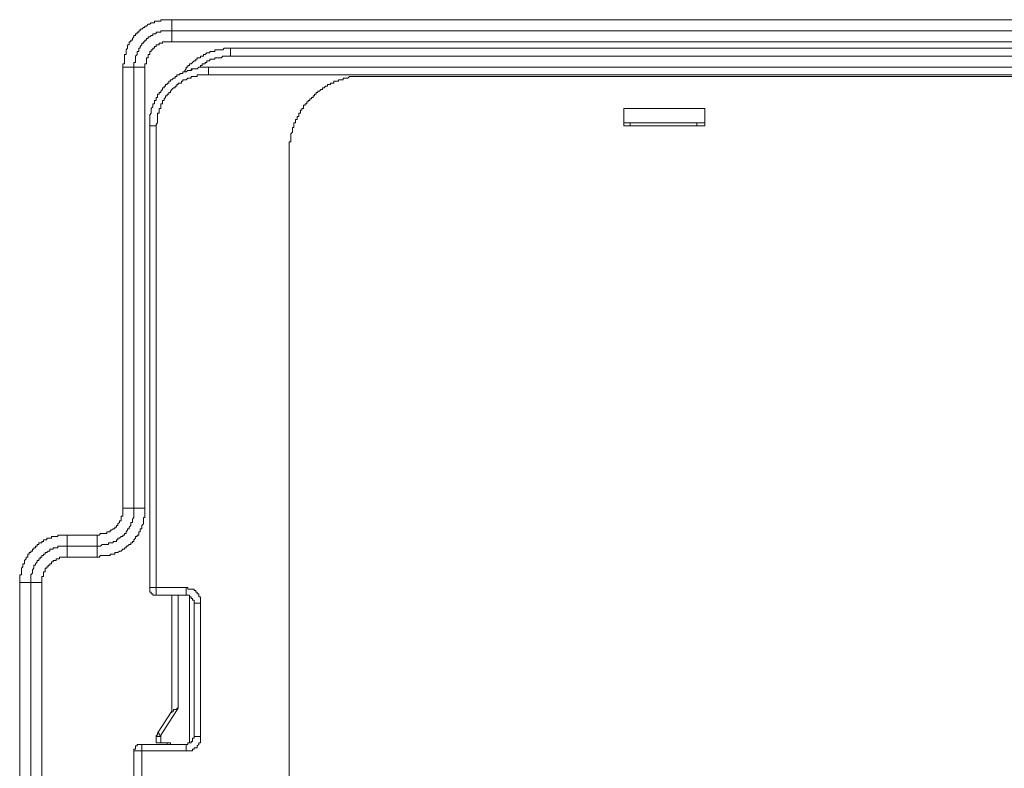
# Model space of a CAD drawing. Units: inches. Extents: x 249.7 to 337.9, y -257.8 to -193.2.
# Drawn here: x 275.3 to 278.1, y -216.5 to -214.3 of the extents above; entities that cross this region are included whole.
import ezdxf

# ---------------------------------------------------------------- set-up
doc = ezdxf.new("R2010")
doc.units = ezdxf.units.IN
doc.header["$MEASUREMENT"] = 0
doc.layers.add('图层 1', color=7, linetype='Continuous')

msp = doc.modelspace()

# ---------------------------------------------------------------- linework, layer by layer
at = {"layer": '图层 1', "lineweight": 9}
for points in [[(275.6958, -214.3414), (275.6914, -214.3414), (275.6865, -214.3414), (275.6821, -214.3414), (275.6776, -214.3414), (275.6731, -214.3414), (275.6686, -214.3414), (275.6638, -214.3414), (275.6638, -214.3456), (275.6593, -214.3456), (275.6548, -214.3456), (275.6504, -214.3456), (275.6455, -214.3456), (275.6455, -214.3504), (275.6411, -214.3504), (275.6366, -214.3504), (275.6321, -214.3545), (275.6273, -214.3545), (275.6228, -214.3597), (275.6183, -214.3597), (275.6183, -214.3638), (275.6138, -214.3638), (275.6094, -214.3683), (275.6045, -214.3683), (275.6045, -214.3731), (275.6004, -214.3731), (275.6004, -214.3776), (275.5956, -214.3776), (275.5956, -214.3821), (275.5911, -214.3821), (275.5911, -214.3869), (275.5866, -214.3869), (275.5866, -214.391), (275.5821, -214.3959), (275.5821, -214.4003), (275.5773, -214.4003), (275.5773, -214.4048), (275.5728, -214.4048), (275.5728, -214.4093), (275.5728, -214.4141), (275.5684, -214.4141), (275.5684, -214.4183), (275.5684, -214.4234), (275.5639, -214.4276), (275.5639, -214.4324), (275.5639, -214.4365), (275.5639, -214.4413), (275.5591, -214.4413), (275.5591, -214.4458), (275.5591, -214.4506), (275.5591, -214.4548), (275.5591, -214.46), (275.5591, -214.4641), (275.5591, -214.4686), (275.5546, -214.4686), (275.5546, -214.473), (275.5546, -214.4775)], [(281.2679, -214.3414), (275.6958, -214.3414)], [(275.6958, -214.3414), (275.6958, -214.3731)], [(275.6958, -214.3731), (275.6914, -214.3731), (275.6865, -214.3731), (275.6821, -214.3731), (275.6776, -214.3731), (275.6731, -214.3731), (275.6686, -214.3731), (275.6638, -214.3731), (275.6638, -214.3776), (275.6593, -214.3776), (275.6548, -214.3776), (275.6504, -214.3776), (275.6504, -214.3821), (275.6455, -214.3821), (275.6411, -214.3821), (275.6411, -214.3869), (275.6366, -214.3869), (275.6321, -214.391), (275.6273, -214.391), (275.6273, -214.3959), (275.6228, -214.3959), (275.6228, -214.4003), (275.6183, -214.4003), (275.6183, -214.4048), (275.6138, -214.4048), (275.6138, -214.4093), (275.6094, -214.4093), (275.6094, -214.4141), (275.6045, -214.4183), (275.6045, -214.4234), (275.6004, -214.4234), (275.6004, -214.4276), (275.6004, -214.4324), (275.5956, -214.4324), (275.5956, -214.4365), (275.5956, -214.4413), (275.5911, -214.4458), (275.5911, -214.4506), (275.5911, -214.4548), (275.5911, -214.46), (275.5911, -214.4641), (275.5866, -214.4641), (275.5866, -214.4686), (275.5866, -214.473), (275.5866, -214.4775)], [(281.2679, -214.3731), (275.6958, -214.3731)], [(275.6958, -214.3731), (275.6958, -214.4048)], [(275.6958, -214.4048), (275.6914, -214.4048), (275.6865, -214.4048), (275.6821, -214.4048), (275.6776, -214.4048), (275.6731, -214.4048), (275.6686, -214.4048), (275.6686, -214.4093), (275.6638, -214.4093), (275.6593, -214.4093), (275.6593, -214.4141), (275.6548, -214.4141), (275.6504, -214.4141), (275.6504, -214.4183), (275.6455, -214.4183), (275.6455, -214.4234), (275.6411, -214.4234), (275.6411, -214.4276), (275.6366, -214.4276), (275.6366, -214.4324), (275.6321, -214.4324), (275.6321, -214.4365), (275.6321, -214.4413), (275.6273, -214.4413), (275.6273, -214.4458), (275.6273, -214.4506), (275.6228, -214.4506), (275.6228, -214.4548), (275.6228, -214.46), (275.6228, -214.4641), (275.6228, -214.4686), (275.6183, -214.4686), (275.6183, -214.473), (275.6183, -214.4775)], [(281.2679, -214.4048), (275.6958, -214.4048)], [(275.8643, -214.4234), (275.8598, -214.4234), (275.8553, -214.4234), (275.8505, -214.4234), (275.846, -214.4234), (275.8416, -214.4276), (275.8371, -214.4276), (275.8326, -214.4276), (275.8278, -214.4276), (275.8233, -214.4276), (275.8188, -214.4276), (275.8188, -214.4324), (275.8143, -214.4324), (275.8099, -214.4324), (275.805, -214.4324), (275.805, -214.4365), (275.8006, -214.4365), (275.7961, -214.4365), (275.7916, -214.4413), (275.7868, -214.4413), (275.7868, -214.4458), (275.7823, -214.4458), (275.7778, -214.4458), (275.7778, -214.4506), (275.7733, -214.4506), (275.7685, -214.4506), (275.7685, -214.4548), (275.764, -214.4548), (275.764, -214.46), (275.7596, -214.46), (275.7551, -214.4641), (275.7506, -214.4686), (275.7458, -214.4686), (275.7458, -214.473), (275.7413, -214.473), (275.7413, -214.4775), (275.7368, -214.4775), (275.7368, -214.4823), (275.7324, -214.4872), (275.7324, -214.4913), (275.7275, -214.4913), (275.7275, -214.4958)], [(275.8643, -214.4234), (275.8643, -214.4458)], [(281.0995, -214.4234), (275.8643, -214.4234)], [(275.8643, -214.4458), (275.8598, -214.4458), (275.8553, -214.4458), (275.8505, -214.4458), (275.846, -214.4458), (275.8416, -214.4458), (275.8371, -214.4506), (275.8326, -214.4506), (275.8278, -214.4506), (275.8233, -214.4506), (275.8188, -214.4506), (275.8188, -214.4548), (275.8143, -214.4548), (275.8099, -214.4548), (275.805, -214.4548), (275.805, -214.46), (275.8006, -214.46), (275.7961, -214.46), (275.7961, -214.4641), (275.7916, -214.4641), (275.7916, -214.4686), (275.7868, -214.4686), (275.7823, -214.4686), (275.7823, -214.473), (275.7778, -214.473), (275.7778, -214.4775), (275.7733, -214.4775), (275.7685, -214.4823)], [(281.0995, -214.4458), (275.8643, -214.4458)], [(275.5546, -214.4775), (275.5546, -215.7446)], [(275.5546, -214.4775), (275.5866, -214.4775)], [(275.5866, -214.4775), (275.5866, -215.7446)], [(275.5866, -214.4775), (275.6183, -214.4775)], [(275.6183, -214.4775), (275.6183, -215.7446)], [(275.8006, -214.4775), (275.7961, -214.4775), (275.7916, -214.4775), (275.7868, -214.4775), (275.7823, -214.4775), (275.7778, -214.4775), (275.7733, -214.4775), (275.7685, -214.4823), (275.764, -214.4823), (275.7596, -214.4823), (275.7551, -214.4823), (275.7506, -214.4872), (275.7458, -214.4872), (275.7413, -214.4872), (275.7368, -214.4913), (275.7324, -214.4913), (275.7275, -214.4913), (275.7275, -214.4958), (275.723, -214.4958), (275.7186, -214.4958), (275.7186, -214.5003), (275.7141, -214.5003), (275.7096, -214.5003), (275.7096, -214.5051), (275.7048, -214.5051), (275.7048, -214.5096), (275.7003, -214.5096), (275.6958, -214.514), (275.6914, -214.514), (275.6914, -214.5185), (275.6865, -214.5185), (275.6865, -214.5237), (275.6821, -214.5237), (275.6821, -214.5278), (275.6776, -214.5278), (275.6776, -214.5323), (275.6731, -214.5323), (275.6731, -214.5371), (275.6686, -214.5371), (275.6686, -214.5416), (275.6638, -214.5464), (275.6638, -214.5506), (275.6593, -214.5506), (275.6593, -214.555), (275.6548, -214.555), (275.6548, -214.5602), (275.6548, -214.5647), (275.6504, -214.5647), (275.6504, -214.5692), (275.6504, -214.5736), (275.6455, -214.5736), (275.6455, -214.5778), (275.6455, -214.5829), (275.6411, -214.5829), (275.6411, -214.5874), (275.6411, -214.5916), (275.6366, -214.5964), (275.6366, -214.6009), (275.6366, -214.6057), (275.6366, -214.6102), (275.6321, -214.6143), (275.6321, -214.6191), (275.6321, -214.6239), (275.6321, -214.6281), (275.6321, -214.6329), (275.6321, -214.6374), (275.6321, -214.6422), (275.6321, -214.6467)], [(275.8006, -214.4775), (275.7961, -214.4775), (275.7916, -214.4775), (275.7868, -214.4775), (275.7823, -214.4775), (275.7778, -214.4775), (275.7733, -214.4775), (275.7685, -214.4823), (275.764, -214.4823), (275.7596, -214.4823), (275.7551, -214.4823), (275.7506, -214.4823), (275.7506, -214.4872), (275.7458, -214.4872), (275.7413, -214.4872), (275.7368, -214.4913), (275.7324, -214.4913), (275.7275, -214.4913), (275.7275, -214.4958), (275.723, -214.4958), (275.7186, -214.4958), (275.7186, -214.5003), (275.7141, -214.5003), (275.7096, -214.5003), (275.7096, -214.5051), (275.7048, -214.5051), (275.7048, -214.5096), (275.7003, -214.5096), (275.6958, -214.514), (275.6914, -214.514), (275.6914, -214.5185), (275.6865, -214.5185), (275.6865, -214.5237), (275.6821, -214.5237), (275.6821, -214.5278), (275.6776, -214.5278), (275.6776, -214.5323), (275.6731, -214.5323), (275.6731, -214.5371), (275.6686, -214.5371), (275.6686, -214.5416), (275.6638, -214.5464), (275.6638, -214.5506), (275.6593, -214.5506), (275.6593, -214.555), (275.6548, -214.555), (275.6548, -214.5602)], [(275.8006, -214.5003), (275.8006, -214.4775)], [(275.8006, -214.4775), (281.1629, -214.4775)], [(275.6504, -214.6467), (275.6504, -214.6422), (275.6548, -214.6374), (275.6548, -214.6329), (275.6548, -214.6281), (275.6548, -214.6239), (275.6548, -214.6191), (275.6548, -214.6143), (275.6548, -214.6102), (275.6593, -214.6102), (275.6593, -214.6057), (275.6593, -214.6009), (275.6593, -214.5964), (275.6638, -214.5964), (275.6638, -214.5916), (275.6638, -214.5874), (275.6638, -214.5829), (275.6686, -214.5829), (275.6686, -214.5778), (275.6686, -214.5736), (275.6731, -214.5736), (275.6731, -214.5692), (275.6776, -214.5647), (275.6776, -214.5602), (275.6821, -214.5602), (275.6821, -214.555), (275.6865, -214.555), (275.6865, -214.5506), (275.6914, -214.5506), (275.6914, -214.5464), (275.6958, -214.5416), (275.7003, -214.5371), (275.7048, -214.5371), (275.7048, -214.5323), (275.7096, -214.5323), (275.7096, -214.5278), (275.7141, -214.5278), (275.7141, -214.5237), (275.7186, -214.5237), (275.723, -214.5237), (275.723, -214.5185), (275.7275, -214.5185), (275.7275, -214.514), (275.7324, -214.514), (275.7368, -214.514), (275.7413, -214.5096), (275.7458, -214.5096), (275.7506, -214.5096), (275.7506, -214.5051), (275.7551, -214.5051), (275.7596, -214.5051), (275.764, -214.5051), (275.7685, -214.5051), (275.7685, -214.5003), (275.7733, -214.5003), (275.7778, -214.5003), (275.7823, -214.5003), (275.7868, -214.5003), (275.7916, -214.5003), (275.7961, -214.5003), (275.8006, -214.5003)], [(275.8006, -214.5003), (281.1629, -214.5003)], [(276.2467, -214.5051), (276.2422, -214.5051), (276.2374, -214.5051), (276.2329, -214.5051), (276.2284, -214.5051), (276.224, -214.5051), (276.2195, -214.5051), (276.2147, -214.5051), (276.2102, -214.5051), (276.2057, -214.5051), (276.2012, -214.5096), (276.1964, -214.5096), (276.1919, -214.5096), (276.1874, -214.5096), (276.1874, -214.514), (276.183, -214.514), (276.1785, -214.514), (276.1737, -214.514), (276.1737, -214.5185), (276.1692, -214.5185), (276.1647, -214.5185), (276.1602, -214.5185), (276.1602, -214.5237), (276.1554, -214.5237), (276.1509, -214.5237), (276.1509, -214.5278), (276.1465, -214.5278), (276.142, -214.5278), (276.142, -214.5323), (276.1371, -214.5323), (276.1327, -214.5371), (276.1282, -214.5371), (276.1282, -214.5416), (276.1237, -214.5416), (276.1192, -214.5464), (276.1144, -214.5464), (276.1144, -214.5506), (276.1099, -214.5506), (276.1099, -214.555), (276.1055, -214.555), (276.1055, -214.5602), (276.101, -214.5602), (276.101, -214.5647), (276.0965, -214.5647), (276.0965, -214.5692), (276.0917, -214.5692), (276.0917, -214.5736), (276.0872, -214.5736), (276.0872, -214.5778), (276.0827, -214.5778), (276.0827, -214.5829), (276.0786, -214.5829), (276.0786, -214.5874), (276.0734, -214.5874), (276.0734, -214.5916), (276.0734, -214.5964), (276.0689, -214.5964), (276.0689, -214.6009), (276.0645, -214.6009), (276.0645, -214.6057), (276.0645, -214.6102), (276.06, -214.6102), (276.06, -214.6143), (276.06, -214.6191), (276.0552, -214.6191), (276.0552, -214.6239), (276.0552, -214.6281), (276.0507, -214.6281), (276.0507, -214.6329), (276.0507, -214.6374), (276.0462, -214.6374), (276.0462, -214.6422), (276.0462, -214.6467), (276.0462, -214.6508), (276.0417, -214.6508), (276.0417, -214.6556), (276.0417, -214.6601), (276.0417, -214.6646), (276.0372, -214.6694), (276.0372, -214.6739), (276.0372, -214.678), (276.0372, -214.6832), (276.0372, -214.6873), (276.0372, -214.6921), (276.0324, -214.6921), (276.0324, -214.6966), (276.0324, -214.7008), (276.0324, -214.7056), (276.0324, -214.7104), (276.0324, -214.7145)], [(276.2467, -214.5051), (280.7353, -214.5051)], [(276.9929, -214.5964), (276.9929, -214.6467)], [(277.2255, -214.5964), (276.9929, -214.5964)], [(277.2255, -214.6467), (277.2255, -214.5964)], [(275.6321, -215.9723), (275.6321, -214.6467)], [(275.6504, -214.6467), (275.6321, -214.6467)], [(275.6504, -215.9723), (275.6504, -214.6467)], [(277.2255, -214.6374), (276.9929, -214.6374)], [(276.9929, -214.6374), (277.0112, -214.6374)], [(277.2027, -214.6374), (276.9929, -214.6374)], [(276.9929, -214.6374), (276.9929, -214.6374)], [(276.9929, -214.6467), (277.2255, -214.6467)], [(276.9929, -214.6467), (277.0112, -214.6467)], [(277.0112, -214.6374), (277.0112, -214.6467)], [(277.2027, -214.6467), (277.2027, -214.6374)], [(277.2027, -214.6374), (277.2027, -214.6374)], [(277.2162, -214.6374), (277.2117, -214.6374), (277.2072, -214.6374), (277.2027, -214.6374)], [(277.2027, -214.6374), (277.2072, -214.6374), (277.2117, -214.6374), (277.2162, -214.6374)], [(277.2027, -214.6374), (277.2027, -214.6374)], [(277.2027, -214.6467), (277.2255, -214.6467)], [(277.2162, -214.6374), (277.2162, -214.6374)], [(276.0324, -217.3159), (276.0324, -214.7145)], [(275.5546, -215.7446), (275.5546, -215.7488), (275.5546, -215.7532), (275.5546, -215.7581), (275.5546, -215.7625), (275.5546, -215.7674), (275.5501, -215.7674), (275.5501, -215.7715), (275.5501, -215.7763), (275.5501, -215.7811), (275.5453, -215.7811), (275.5453, -215.7853), (275.5408, -215.7898), (275.5408, -215.7946), (275.5363, -215.7946), (275.5363, -215.7987), (275.5318, -215.7987), (275.5318, -215.8039), (275.5274, -215.8039), (275.5225, -215.808), (275.5181, -215.808), (275.5181, -215.8125), (275.5136, -215.8125), (275.5091, -215.8125), (275.5091, -215.8173), (275.5043, -215.8173), (275.4998, -215.8173), (275.4953, -215.8173), (275.4909, -215.8173), (275.4864, -215.8218), (275.4815, -215.8218)], [(275.4815, -215.8538), (275.4864, -215.8538), (275.4909, -215.8538), (275.4953, -215.849), (275.4998, -215.849), (275.5043, -215.849), (275.5091, -215.849), (275.5136, -215.849), (275.5136, -215.8445), (275.5181, -215.8445), (275.5225, -215.8445), (275.5274, -215.8445), (275.5274, -215.8404), (275.5318, -215.8404), (275.5363, -215.8404), (275.5363, -215.8352), (275.5408, -215.8352), (275.5408, -215.8311), (275.5453, -215.8311), (275.5501, -215.8263), (275.5546, -215.8263), (275.5546, -215.8218), (275.5591, -215.8218), (275.5591, -215.8173), (275.5639, -215.8173), (275.5639, -215.8125), (275.5684, -215.808), (275.5684, -215.8039), (275.5728, -215.8039), (275.5728, -215.7987), (275.5773, -215.7946), (275.5773, -215.7898), (275.5773, -215.7853), (275.5821, -215.7853), (275.5821, -215.7811), (275.5821, -215.7763), (275.5866, -215.7715), (275.5866, -215.7674), (275.5866, -215.7625), (275.5866, -215.7581), (275.5866, -215.7532), (275.5866, -215.7488), (275.5866, -215.7446)], [(275.6183, -215.7446), (275.6183, -215.7488), (275.6183, -215.7532), (275.6183, -215.7581), (275.6183, -215.7625), (275.6183, -215.7674), (275.6183, -215.7715), (275.6138, -215.7715), (275.6138, -215.7763), (275.6138, -215.7811), (275.6138, -215.7853), (275.6138, -215.7898), (275.6094, -215.7946), (275.6094, -215.7987), (275.6094, -215.8039), (275.6045, -215.8039), (275.6045, -215.808), (275.6045, -215.8125), (275.6004, -215.8125), (275.6004, -215.8173), (275.6004, -215.8218), (275.5956, -215.8218), (275.5956, -215.8263), (275.5911, -215.8263), (275.5911, -215.8311), (275.5866, -215.8352), (275.5866, -215.8404), (275.5821, -215.8404), (275.5821, -215.8445), (275.5773, -215.8445), (275.5773, -215.849), (275.5728, -215.849), (275.5684, -215.8538), (275.5639, -215.8538), (275.5639, -215.8583), (275.5591, -215.8583), (275.5591, -215.8624), (275.5546, -215.8624), (275.5501, -215.8676), (275.5453, -215.8676), (275.5408, -215.8718), (275.5363, -215.8718), (275.5318, -215.8718), (275.5318, -215.8766), (275.5274, -215.8766), (275.5225, -215.8766), (275.5181, -215.8766), (275.5181, -215.8807), (275.5136, -215.8807), (275.5091, -215.8807), (275.5043, -215.8807), (275.4998, -215.8807), (275.4953, -215.8807), (275.4909, -215.8807), (275.4864, -215.8855), (275.4815, -215.8855)], [(275.5546, -215.7446), (275.5866, -215.7446)], [(275.5866, -215.7446), (275.6183, -215.7446)], [(275.3951, -215.8218), (275.3909, -215.8218), (275.3865, -215.8218), (275.3813, -215.8218), (275.3772, -215.8218), (275.3727, -215.8218), (275.3682, -215.8218), (275.3682, -215.8263), (275.3634, -215.8263), (275.3589, -215.8263), (275.3544, -215.8263), (275.3499, -215.8263), (275.3499, -215.8311), (275.3455, -215.8311), (275.3406, -215.8311), (275.3362, -215.8311), (275.3362, -215.8352), (275.3317, -215.8352), (275.3272, -215.8352), (275.3272, -215.8404), (275.3227, -215.8404), (275.3227, -215.8445), (275.3179, -215.8445), (275.3134, -215.8445), (275.3134, -215.849), (275.3089, -215.849), (275.3089, -215.8538), (275.3045, -215.8538), (275.3045, -215.8583), (275.2996, -215.8583), (275.2996, -215.8624), (275.2952, -215.8624), (275.2952, -215.8676), (275.2907, -215.8676), (275.2907, -215.8718), (275.2862, -215.8718), (275.2862, -215.8766), (275.2817, -215.8766), (275.2817, -215.8807), (275.2817, -215.8855), (275.2769, -215.8855), (275.2769, -215.8904), (275.2724, -215.8948), (275.2724, -215.899), (275.2724, -215.9041), (275.268, -215.9041), (275.268, -215.9083), (275.268, -215.9131), (275.2635, -215.9172), (275.2635, -215.9217), (275.2635, -215.9269), (275.2635, -215.9314), (275.2635, -215.9358), (275.2587, -215.9358), (275.2587, -215.9403), (275.2587, -215.9451), (275.2587, -215.9496), (275.2587, -215.9541), (275.2587, -215.9582)], [(275.4815, -215.8218), (275.3951, -215.8218)], [(275.3951, -215.8218), (275.3951, -215.8538)], [(275.4815, -215.8218), (275.4815, -215.8538)], [(275.3951, -215.8538), (275.3909, -215.8538), (275.3865, -215.8538), (275.3813, -215.8538), (275.3772, -215.8538), (275.3727, -215.8538), (275.3682, -215.8538), (275.3682, -215.8583), (275.3634, -215.8583), (275.3589, -215.8583), (275.3544, -215.8583), (275.3544, -215.8624), (275.3499, -215.8624), (275.3455, -215.8624), (275.3455, -215.8676), (275.3406, -215.8676), (275.3362, -215.8718), (275.3317, -215.8718), (275.3317, -215.8766), (275.3272, -215.8766), (275.3272, -215.8807), (275.3227, -215.8807), (275.3227, -215.8855), (275.3179, -215.8855), (275.3179, -215.8904), (275.3134, -215.8904), (275.3134, -215.8948), (275.3089, -215.8948), (275.3089, -215.899), (275.3045, -215.9041), (275.3045, -215.9083), (275.2996, -215.9083), (275.2996, -215.9131), (275.2996, -215.9172), (275.2952, -215.9217), (275.2952, -215.9269), (275.2952, -215.9314), (275.2907, -215.9358), (275.2907, -215.9403), (275.2907, -215.9451), (275.2907, -215.9496), (275.2907, -215.9541), (275.2907, -215.9582)], [(275.4815, -215.8538), (275.3951, -215.8538)], [(275.3951, -215.8538), (275.3951, -215.8855)], [(275.4815, -215.8538), (275.4815, -215.8855)], [(275.3951, -215.8855), (275.3909, -215.8855), (275.3865, -215.8855), (275.3813, -215.8855), (275.3772, -215.8855), (275.3727, -215.8855), (275.3727, -215.8904), (275.3682, -215.8904), (275.3634, -215.8904), (275.3634, -215.8948), (275.3589, -215.8948), (275.3544, -215.8948), (275.3544, -215.899), (275.3499, -215.899), (275.3499, -215.9041), (275.3455, -215.9041), (275.3455, -215.9083), (275.3406, -215.9083), (275.3406, -215.9131), (275.3362, -215.9131), (275.3362, -215.9172), (275.3317, -215.9172), (275.3317, -215.9217), (275.3317, -215.9269), (275.3272, -215.9269), (275.3272, -215.9314), (275.3272, -215.9358), (275.3272, -215.9403), (275.3227, -215.9403), (275.3227, -215.9451), (275.3227, -215.9496), (275.3227, -215.9541), (275.3227, -215.9582)], [(275.4815, -215.8855), (275.3951, -215.8855)], [(275.2587, -215.9582), (275.2587, -216.5966)], [(275.2587, -215.9582), (275.2907, -215.9582)], [(275.2907, -215.9582), (275.2907, -216.5966)], [(275.2907, -215.9582), (275.3227, -215.9582)], [(275.3227, -215.9582), (275.3227, -216.5966)], [(275.6321, -215.9723), (275.6504, -215.9723)], [(275.6321, -215.9723), (275.6321, -215.9768), (275.6321, -215.9813), (275.6321, -215.9861), (275.6366, -215.9861), (275.6366, -215.9906), (275.6411, -215.9906), (275.6411, -215.9947), (275.6455, -215.9947), (275.6504, -215.9947)], [(275.7368, -215.9723), (275.6504, -215.9723)], [(275.6504, -215.9947), (275.6504, -215.9723)], [(275.7778, -216.0178), (275.7778, -216.0133), (275.7778, -216.0089), (275.7778, -216.0044), (275.7778, -215.9996), (275.7733, -215.9996), (275.7733, -215.9947), (275.7733, -215.9906), (275.7685, -215.9906), (275.7685, -215.9861), (275.764, -215.9861), (275.764, -215.9813), (275.7596, -215.9813), (275.7596, -215.9768), (275.7551, -215.9768), (275.7506, -215.9768), (275.7458, -215.9768), (275.7413, -215.9768), (275.7413, -215.9723), (275.7368, -215.9723)], [(275.7368, -215.9723), (275.7368, -215.9947)], [(275.7368, -215.9947), (275.6504, -215.9947)], [(275.6958, -215.9947), (275.6958, -216.332)], [(275.7141, -215.9947), (275.7141, -216.3186)], [(275.7596, -216.0178), (275.7596, -216.0133), (275.7596, -216.0089), (275.7551, -216.0089), (275.7551, -216.0044), (275.7506, -216.0044), (275.7506, -215.9996), (275.7458, -215.9996), (275.7458, -215.9947), (275.7413, -215.9947), (275.7368, -215.9947)], [(275.7458, -215.9996), (275.7458, -216.4188)], [(275.7778, -216.0178), (275.7596, -216.0178)], [(275.7596, -216.4006), (275.7596, -216.0178)], [(275.7778, -216.4006), (275.7778, -216.0178)], [(275.7141, -216.3186), (275.6638, -216.3961)], [(275.7141, -216.3186), (275.7096, -216.3186), (275.7096, -216.3231), (275.7048, -216.3231), (275.7003, -216.3231), (275.7003, -216.3272), (275.6958, -216.3272)], [(275.6958, -216.3272), (275.6548, -216.3909)], [(275.6548, -216.3909), (275.6548, -216.3961), (275.6504, -216.3961), (275.6504, -216.4006)], [(275.6504, -216.4006), (275.6504, -216.3961), (275.6548, -216.3961), (275.6548, -216.3909)], [(275.6638, -216.4006), (275.6504, -216.4006)], [(275.6504, -216.4006), (275.6504, -216.4188)], [(275.6638, -216.3961), (275.6593, -216.3961), (275.6593, -216.3909), (275.6548, -216.3909)], [(275.6638, -216.4006), (275.6638, -216.3961)], [(275.6638, -216.4188), (275.6638, -216.4006)], [(275.7368, -216.4416), (275.7413, -216.4416), (275.7458, -216.4416), (275.7506, -216.4416), (275.7551, -216.4416), (275.7551, -216.4371), (275.7596, -216.4371), (275.7596, -216.4326), (275.764, -216.4326), (275.7685, -216.4326), (275.7685, -216.4274), (275.7733, -216.4233), (275.7733, -216.4188), (275.7778, -216.4188), (275.7778, -216.4144), (275.7778, -216.4095), (275.7778, -216.4051), (275.7778, -216.4006)], [(275.7368, -216.4233), (275.7413, -216.4233), (275.7413, -216.4188), (275.7458, -216.4188), (275.7506, -216.4188), (275.7506, -216.4144), (275.7551, -216.4144), (275.7551, -216.4095), (275.7551, -216.4051), (275.7596, -216.4051), (275.7596, -216.4006)], [(275.7368, -216.4233), (275.7413, -216.4233), (275.7413, -216.4188), (275.7458, -216.4188), (275.7506, -216.4188), (275.7506, -216.4144), (275.7551, -216.4144), (275.7551, -216.4095)], [(275.7778, -216.4006), (275.7596, -216.4006)], [(275.6094, -216.4233), (275.6045, -216.4233), (275.6004, -216.4233), (275.5956, -216.4233), (275.5956, -216.4274), (275.5911, -216.4274), (275.5911, -216.4326), (275.5911, -216.4371), (275.5866, -216.4371), (275.5866, -216.4416)], [(275.6094, -216.4416), (275.6094, -216.4233)], [(275.6094, -216.4233), (275.7368, -216.4233)], [(275.6504, -216.4188), (275.6548, -216.4188), (275.6593, -216.4188), (275.6638, -216.4188)], [(275.6914, -216.4188), (275.6638, -216.4188)], [(275.6821, -216.4188), (275.6821, -216.4233)], [(275.6914, -216.4233), (275.6914, -216.4188)], [(275.7368, -216.4416), (275.7368, -216.4233)], [(275.5866, -216.6507), (275.5866, -216.4416)], [(275.5866, -216.4416), (275.6094, -216.4416)], [(275.6094, -216.6507), (275.6094, -216.4416)], [(275.6094, -216.4416), (275.7368, -216.4416)]]:
    msp.add_lwpolyline(points, dxfattribs=at)

doc.saveas('drawing.dxf')
